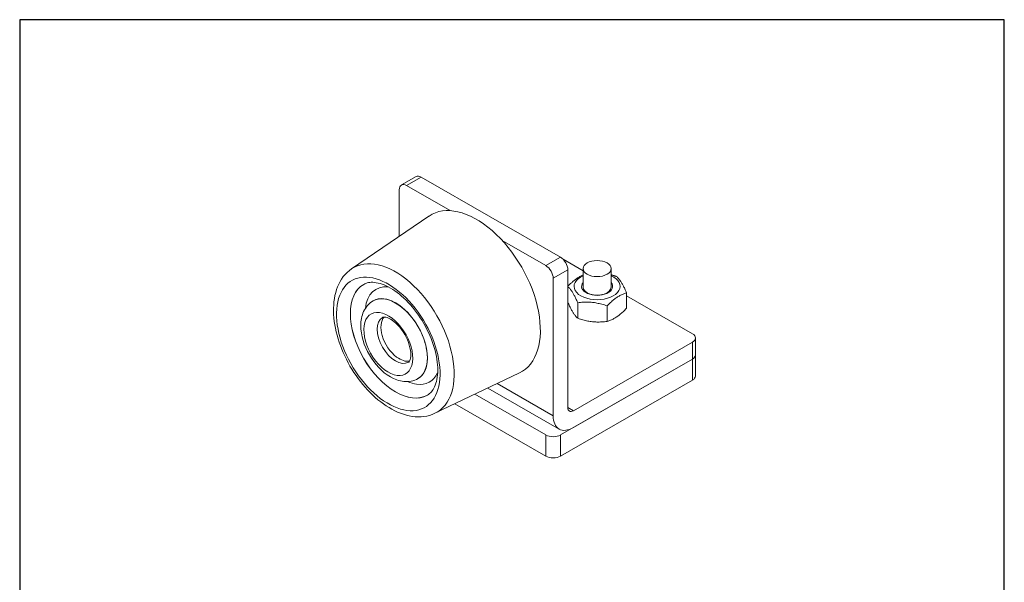
# Model space of a CAD drawing. Units: millimetres. Extents: x 10 to 200, y 10 to 287.
# Drawn here: x 10 to 200, y 178 to 287 of the extents above; entities that cross this region are included whole.
import ezdxf

# ---------------------------------------------------------------- set-up
doc = ezdxf.new("R2010")
doc.units = ezdxf.units.MM
doc.linetypes.add('CONTINUOUS_ACAD', pattern=[0])
for name, color, linetype, lineweight in [('Sketch Geometry(ISO)', 7, 'Continuous', 50), ('Visible Edges(ISO)', 7, 'Continuous', 18), ('Visible Tangent Edges(ISO)', 7, 'Continuous', 18)]:
    doc.layers.add(name, color=color, linetype=linetype, lineweight=lineweight)

# ---------------------------------------------------------------- blocks, each defined once
blk = doc.blocks.new('Borders PCH WEB A4')
at = {"layer": 'Sketch Geometry(ISO)', "color": 7, "linetype": 'CONTINUOUS_ACAD', "lineweight": 25}
blk.add_line((10, 287), (10, 10), dxfattribs=at)
at = {"layer": 'Sketch Geometry(ISO)', "color": 7, "linetype": 'Continuous', "lineweight": 25}
for p, q in [((200, 287), (10, 287)), ((200, 10), (200, 287))]:
    blk.add_line(p, q, dxfattribs=at)

msp = doc.modelspace()

# ---------------------------------------------------------------- linework, layer by layer
at = {"layer": 'Visible Edges(ISO)'}
for p, q in [((83.66, 255.08), (86.49, 256.71)), ((114.36, 241.14), (87.49, 256.61)), ((93.08, 250.13), (84.66, 254.98)), ((83.25, 245.18), (83.25, 254.16)), ((74.06, 238.9), (88.98, 249.09)), ((111.53, 239.51), (103.11, 244.36)), ((118.73, 238.51), (114.88, 240.73)), ((115.77, 238.69), (115.77, 212.12)), ((118.73, 235.36), (118.73, 238.94)), ((124.13, 235.36), (124.13, 238.94)), ((112.95, 210.49), (112.95, 237.06)), ((127.11, 234.27), (127.11, 231.27)), ((78.22, 232.72), (78.24, 232.73)), ((117.68, 232.35), (117.68, 229.35)), ((139.82, 226.36), (127.11, 233.68)), ((123.35, 231.74), (123.35, 228.74)), ((116.84, 211.5), (139.82, 224.74)), ((140.4, 222.28), (140.4, 225.55)), ((139.82, 221.47), (114.36, 206.81)), ((139.82, 221.47), (116.84, 208.23)), ((140.4, 218.19), (140.4, 222.28)), ((90.13, 211), (106.43, 218.79)), ((86.87, 217.7), (86.89, 217.71)), ((139.82, 217.38), (114.36, 202.72)), ((114.09, 207.96), (100.34, 215.88)), ((111.53, 202.72), (93.97, 212.83)), ((111.53, 206.81), (97.85, 214.69))]:
    msp.add_line(p, q, dxfattribs=at)
at = {"layer": 'Visible Edges(ISO)', "flags": 128}
for points in [[(90.13, 211), (89.62, 210.78), (89.09, 210.6), (88.56, 210.47), (88, 210.37), (87.45, 210.32), (86.88, 210.31), (86.32, 210.34), (85.75, 210.4), (85.18, 210.5), (84.62, 210.63), (84.05, 210.8), (83.49, 211), (82.92, 211.23), (82.37, 211.49), (81.81, 211.78), (81.27, 212.09), (80.72, 212.43), (80.19, 212.8), (79.66, 213.2), (79.14, 213.61), (78.62, 214.05), (78.12, 214.52), (77.62, 215), (77.14, 215.5), (76.66, 216.03), (76.2, 216.57), (75.75, 217.13), (75.32, 217.7), (74.9, 218.29), (74.49, 218.89), (74.11, 219.51), (73.73, 220.13), (73.38, 220.77), (73.04, 221.42), (72.72, 222.07), (72.43, 222.73), (72.15, 223.39), (71.89, 224.06), (71.65, 224.73), (71.44, 225.4), (71.24, 226.07), (71.07, 226.75), (70.93, 227.41), (70.8, 228.08), (70.71, 228.74), (70.63, 229.4), (70.58, 230.05), (70.56, 230.69), (70.56, 231.32), (70.59, 231.94), (70.64, 232.55), (70.73, 233.15), (70.84, 233.74), (70.98, 234.31), (71.15, 234.87), (71.35, 235.41), (71.58, 235.94), (71.84, 236.44), (72.13, 236.92), (72.45, 237.38), (72.81, 237.81), (73.2, 238.2), (73.62, 238.57), (74.06, 238.9)], [(115.77, 235.51), (115.92, 235.65), (116.06, 235.79), (116.19, 235.92), (116.32, 236.05), (116.45, 236.17), (116.58, 236.28), (116.7, 236.39), (116.83, 236.5), (116.95, 236.6), (117.07, 236.7), (117.19, 236.79), (117.3, 236.88), (117.42, 236.97), (117.54, 237.05), (117.65, 237.13), (117.77, 237.2), (117.89, 237.28), (118, 237.35), (118.12, 237.42), (118.24, 237.48), (118.36, 237.55), (118.48, 237.61), (118.61, 237.67), (118.73, 237.72)], [(124.13, 237.73), (124.17, 237.72), (124.21, 237.71), (124.26, 237.7), (124.3, 237.68), (124.34, 237.67), (124.38, 237.66), (124.43, 237.65), (124.47, 237.63), (124.51, 237.62), (124.56, 237.61), (124.6, 237.6), (124.64, 237.58), (124.69, 237.57), (124.73, 237.55), (124.78, 237.54), (124.82, 237.53), (124.87, 237.51), (124.91, 237.5), (124.96, 237.48), (125, 237.47), (125.05, 237.45), (125.09, 237.43), (125.14, 237.42), (125.19, 237.4)], [(88.69, 214.51), (88.89, 214.64), (89.08, 214.79), (89.26, 214.95), (89.44, 215.14), (89.61, 215.35), (89.77, 215.59), (89.93, 215.85), (90.07, 216.14), (90.2, 216.45), (90.32, 216.79), (90.42, 217.16), (90.51, 217.55), (90.57, 217.97), (90.63, 218.41), (90.66, 218.87), (90.67, 219.35), (90.66, 219.84), (90.63, 220.36), (90.57, 220.89), (90.5, 221.43), (90.4, 221.99), (90.29, 222.55), (90.15, 223.12), (89.99, 223.7), (89.8, 224.28), (89.6, 224.87), (89.38, 225.46), (89.13, 226.04), (88.87, 226.62), (88.59, 227.2), (88.29, 227.77), (87.98, 228.34), (87.65, 228.89), (87.3, 229.44), (86.94, 229.97), (86.57, 230.49), (86.19, 230.99), (85.79, 231.48), (85.39, 231.95), (84.98, 232.4), (84.56, 232.83), (84.13, 233.24), (83.7, 233.62), (83.27, 233.98), (82.84, 234.32), (82.41, 234.63), (81.98, 234.92), (81.55, 235.18), (81.13, 235.41), (80.72, 235.61), (80.31, 235.79), (79.92, 235.94), (79.53, 236.06), (79.17, 236.15), (78.81, 236.22), (78.47, 236.27), (78.16, 236.29), (77.85, 236.29), (77.57, 236.27), (77.3, 236.23), (77.05, 236.17), (76.81, 236.09), (76.59, 236), (76.38, 235.89)], [(125.19, 237.4), (125.28, 237.32), (125.37, 237.23), (125.45, 237.14), (125.53, 237.05), (125.61, 236.95), (125.69, 236.85), (125.77, 236.75), (125.85, 236.65), (125.92, 236.54), (126, 236.43), (126.07, 236.32), (126.15, 236.2), (126.22, 236.08), (126.3, 235.95), (126.37, 235.81), (126.45, 235.67), (126.52, 235.53), (126.6, 235.37), (126.68, 235.21), (126.76, 235.04), (126.84, 234.86), (126.93, 234.68), (127.02, 234.48), (127.11, 234.27)], [(117.68, 232.35), (117.59, 232.56), (117.5, 232.76), (117.41, 232.94), (117.33, 233.12), (117.25, 233.29), (117.17, 233.45), (117.1, 233.6), (117.02, 233.75), (116.95, 233.89), (116.87, 234.02), (116.8, 234.15), (116.72, 234.27), (116.65, 234.39), (116.58, 234.51), (116.5, 234.62), (116.43, 234.72), (116.35, 234.83), (116.27, 234.92), (116.2, 235.02), (116.12, 235.12), (116.03, 235.21), (115.95, 235.3), (115.86, 235.38), (115.77, 235.47)], [(127.11, 234.27), (126.93, 234.21), (126.76, 234.15), (126.59, 234.09), (126.43, 234.02), (126.27, 233.95), (126.12, 233.88), (125.96, 233.8), (125.81, 233.73), (125.67, 233.64), (125.52, 233.56), (125.37, 233.46), (125.23, 233.37), (125.08, 233.27), (124.94, 233.16), (124.79, 233.05), (124.64, 232.94), (124.49, 232.82), (124.34, 232.69), (124.19, 232.55), (124.03, 232.41), (123.87, 232.26), (123.7, 232.09), (123.53, 231.92), (123.35, 231.74)], [(86.87, 217.7), (86.55, 217.53), (86.22, 217.39), (85.88, 217.28), (85.53, 217.2), (85.18, 217.15), (84.83, 217.12), (84.49, 217.12), (84.14, 217.14), (83.8, 217.19), (83.46, 217.25), (83.12, 217.34), (82.79, 217.44), (82.15, 217.71), (81.53, 218.03), (80.93, 218.41), (80.35, 218.84), (79.8, 219.32), (79.28, 219.84), (78.78, 220.41), (78.31, 221), (77.87, 221.63), (77.47, 222.28), (77.1, 222.96), (76.78, 223.65), (76.5, 224.36), (76.26, 225.07), (76.08, 225.79), (75.94, 226.51), (75.85, 227.23), (75.83, 227.93), (75.86, 228.63), (75.96, 229.32), (76.03, 229.66), (76.12, 229.99), (76.24, 230.32), (76.37, 230.64), (76.52, 230.95), (76.7, 231.25), (76.9, 231.54), (77.12, 231.81), (77.36, 232.07), (77.63, 232.31), (77.91, 232.52), (78.22, 232.72)], [(115.77, 232.44), (115.86, 232.24), (115.95, 232.04), (116.03, 231.86), (116.12, 231.68), (116.2, 231.52), (116.27, 231.36), (116.35, 231.21), (116.43, 231.06), (116.5, 230.92), (116.58, 230.79), (116.65, 230.66), (116.72, 230.54), (116.8, 230.42), (116.87, 230.31), (116.95, 230.2), (117.02, 230.1), (117.1, 229.99), (117.17, 229.89), (117.25, 229.8), (117.33, 229.7), (117.41, 229.61), (117.5, 229.52), (117.59, 229.44), (117.68, 229.35)], [(123.35, 231.74), (123.08, 231.83), (122.82, 231.92), (122.57, 231.99), (122.33, 232.06), (122.09, 232.12), (121.85, 232.18), (121.62, 232.23), (121.4, 232.28), (121.18, 232.32), (120.95, 232.36), (120.73, 232.39), (120.51, 232.41), (120.29, 232.43), (120.07, 232.45), (119.85, 232.46), (119.63, 232.47), (119.4, 232.47), (119.17, 232.47), (118.94, 232.46), (118.7, 232.45), (118.46, 232.43), (118.2, 232.41), (117.94, 232.39), (117.68, 232.35)], [(123.35, 228.74), (123.53, 228.8), (123.7, 228.86), (123.87, 228.92), (124.03, 228.99), (124.19, 229.06), (124.34, 229.13), (124.49, 229.2), (124.64, 229.28), (124.79, 229.36), (124.94, 229.45), (125.08, 229.54), (125.23, 229.64), (125.37, 229.74), (125.52, 229.84), (125.67, 229.95), (125.81, 230.07), (125.96, 230.19), (126.12, 230.32), (126.27, 230.46), (126.43, 230.6), (126.59, 230.75), (126.76, 230.91), (126.93, 231.08), (127.11, 231.27)], [(85.02, 220.86), (85.07, 220.9), (85.13, 220.95), (85.19, 221.05), (85.27, 221.19), (85.35, 221.39), (85.41, 221.65), (85.45, 221.97), (85.47, 222.34), (85.45, 222.75), (85.4, 223.2), (85.31, 223.67), (85.18, 224.17), (85.01, 224.68), (84.81, 225.2), (84.57, 225.71), (84.29, 226.22), (83.99, 226.7), (83.67, 227.17), (83.33, 227.61), (82.97, 228.01), (82.61, 228.37), (82.24, 228.69), (81.88, 228.96), (81.53, 229.18), (81.2, 229.35), (80.91, 229.47), (80.65, 229.55), (80.44, 229.58), (80.28, 229.59), (80.16, 229.58), (80.08, 229.55), (80.03, 229.53)], [(117.68, 229.35), (117.94, 229.26), (118.2, 229.18), (118.46, 229.1), (118.7, 229.03), (118.94, 228.97), (119.17, 228.91), (119.4, 228.86), (119.63, 228.81), (119.85, 228.77), (120.07, 228.74), (120.29, 228.71), (120.51, 228.68), (120.73, 228.66), (120.95, 228.64), (121.18, 228.63), (121.4, 228.62), (121.62, 228.62), (121.85, 228.62), (122.09, 228.63), (122.33, 228.64), (122.57, 228.66), (122.82, 228.68), (123.08, 228.71), (123.35, 228.74)]]:
    msp.add_lwpolyline(points, dxfattribs=at)
at = {"layer": 'Visible Edges(ISO)'}
for centre, major_axis, ratio, start_param, end_param in [((87.49, 254.98), (-1, 1.73), 0.578093, 5.499721, 6.283185), ((84.66, 253.35), (-1, 1.73), 0.578093, 5.499721, 7.070517), ((98.1, 234.16), (-8.73, 15.17), 0.578093, 3.097299, 6.327479), ((111.53, 237.87), (-1, 1.73), 0.578093, 3.928925, 5.499721), ((114.36, 239.5), (1, -1.73), 0.578093, 0.787332, 2.358128), ((81.13, 224.39), (-7.05, 12.24), 0.578093, 5.868655, 9.010248), ((121.43, 235.5), (-4.45, 0), 0.575862, 5.364341, 10.343622), ((83.95, 226.02), (-5.16, 8.95), 0.578093, 5.906937, 6.944099), ((81.13, 224.39), (7.05, -12.24), 0.578093, 5.868655, 9.010248), ((121.43, 235.5), (-3, 0), 0.575862, 5.832311, 9.875652), ((81.13, 224.39), (-3.33, 5.78), 0.578093, 5.868655, 9.010248), ((81.13, 224.39), (3.33, -5.78), 0.578093, 5.868655, 9.010248), ((83.25, 225.61), (-2.5, 4.33), 0.578093, 0.193449, 1.165402), ((138.4, 225.55), (2, 0), 0.575862, 5.497787, 7.068583), ((83.25, 225.61), (2.5, -4.33), 0.578093, 4.306995, 5.354193), ((83.25, 225.61), (2.5, -4.33), 0.578093, 5.354193, 6.089736), ((138.4, 222.28), (2, 0), 0.575862, 5.497787, 6.283185), ((138.4, 222.28), (2, 0), 0.575862, 5.497787, 6.283185), ((83.95, 226.02), (5.16, -8.95), 0.578093, 5.868655, 6.659434), ((83.95, 226.02), (-5.16, 8.95), 0.578093, 2.480679, 2.727063), ((138.4, 218.19), (2, 0), 0.575862, 5.497787, 6.283185), ((116.84, 212.73), (-0.75, -1.3), 0.578093, 5.495853, 7.06665), ((116.84, 212.73), (-2.74, -4.77), 0.578093, 5.495853, 7.06665), ((112.95, 207.62), (2, 0), 0.575862, 3.926991, 5.497787), ((112.95, 203.53), (-2, 0), 0.575862, 0.785398, 2.356194)]:
    msp.add_ellipse(centre, major_axis=major_axis, ratio=ratio, start_param=start_param, end_param=end_param, dxfattribs=at)
msp.add_ellipse((121.43, 238.94), major_axis=(2.7, 0), ratio=0.575862, dxfattribs=at)
at = {"layer": 'Visible Tangent Edges(ISO)'}
for p, q in [((84.66, 254.98), (87.49, 256.61)), ((114.36, 241.14), (111.53, 239.51)), ((115.77, 238.69), (112.95, 237.06)), ((139.82, 221.47), (139.82, 224.74)), ((139.82, 217.38), (139.82, 221.47)), ((112.95, 210.49), (102.11, 216.73)), ((116.84, 211.5), (115.77, 212.11)), ((111.53, 202.72), (111.53, 206.81)), ((114.36, 202.72), (114.36, 206.81))]:
    msp.add_line(p, q, dxfattribs=at)
for centre, major_axis, ratio, start_param, end_param in [((82.45, 225.16), (8.04, -13.97), 0.578093, 6.238891, 9.469072), ((82.54, 225.21), (-6.15, 10.69), 0.578093, 0.000709, 3.140884), ((82.53, 225.2), (6.15, -10.69), 0.578093, 3.141593, 6.283185), ((82.54, 225.21), (4.32, -7.51), 0.578093, 0, 3.141593), ((121.43, 235.36), (-2.7, 0), 0.575862, 0, 3.141593), ((82.56, 225.22), (-4.32, 7.51), 0.578093, 3.141593, 6.283185), ((82.52, 225.19), (2.5, -4.33), 0.578093, 3.141593, 6.283185)]:
    msp.add_ellipse(centre, major_axis=major_axis, ratio=ratio, start_param=start_param, end_param=end_param, dxfattribs=at)

# ---------------------------------------------------------------- block references
msp.add_blockref('Borders PCH WEB A4', (0, 0))

doc.saveas('drawing.dxf')
